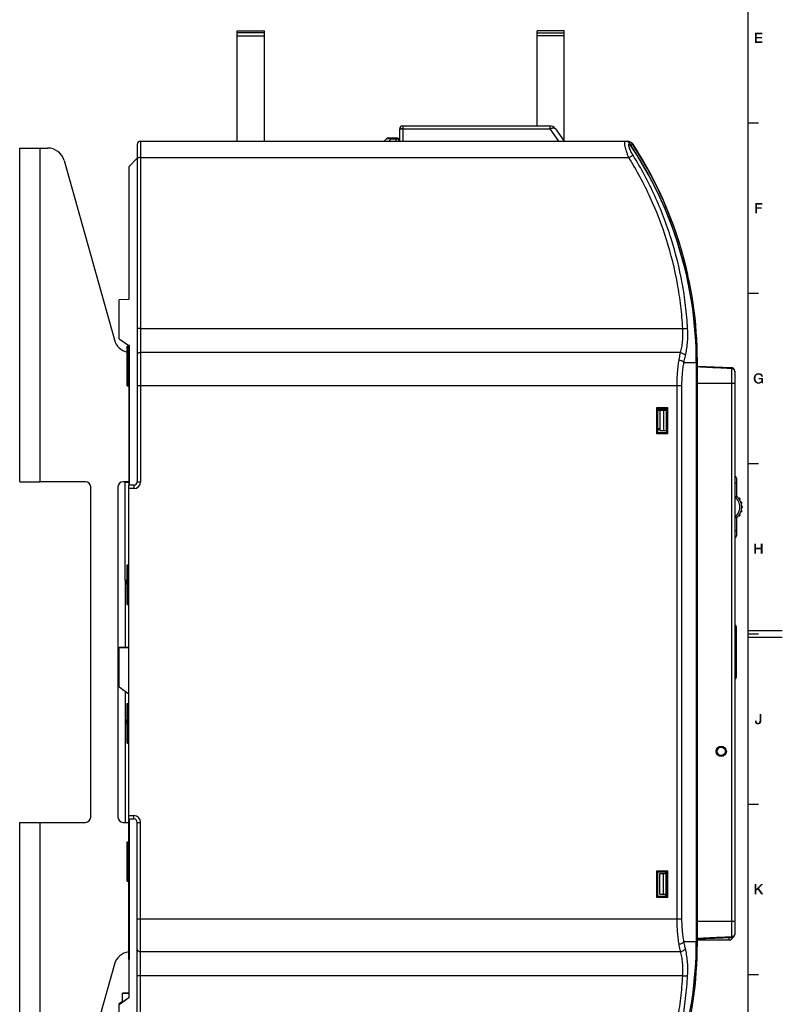
# Model space of a CAD drawing. Units: millimetres. Extents: x 0 to 1189, y 0 to 841.
# Drawn here: x 965 to 1189, y 312 to 601 of the extents above; entities that cross this region are included whole.
import ezdxf

# ---------------------------------------------------------------- set-up
doc = ezdxf.new("R2010")
doc.units = ezdxf.units.MM
doc.header["$LTSCALE"] = 65.395
doc.layers.get('0').update_dxf_attribs({"linetype": 'CONTINUOUS'})
for name, color, linetype in [('03_AXES', 7, 'CONTINUOUS'), ('08_DRAFTS', 7, 'CONTINUOUS'), ('09_ROUNDS', 7, 'CONTINUOUS'), ('10_CHAMFER', 7, 'CONTINUOUS')]:
    doc.layers.add(name, color=color, linetype=linetype)

msp = doc.modelspace()

# ---------------------------------------------------------------- linework, layer by layer
at = {"color": 7, "linetype": 'Continuous'}
for p, q in [((1179, 10), (1179, 831)), ((1028.97, 565.14), (1028.97, 597.54)), ((1028.97, 597.54), (1036.97, 597.54)), ((1036.97, 597), (1028.97, 597)), ((1028.97, 596.1), (1036.97, 596.1)), ((1036.97, 565.14), (1036.97, 597.54)), ((1116.97, 569.64), (1116.97, 597.54)), ((1124.97, 597.54), (1116.97, 597.54)), ((1116.97, 597), (1124.97, 597)), ((1124.97, 596.1), (1116.97, 596.1)), ((1124.97, 565.14), (1124.97, 597.54)), ((1179, 570.5), (1182, 570.5)), ((1179, 520.5), (1182, 520.5)), ((997.07, 505.14), (997.07, 464.14)), ((997.27, 505.14), (997.07, 505.14)), ((997.27, 464.14), (997.27, 505.14)), ((1175.1, 492.41), (1175.07, 492.41)), ((1175.1, 491.78), (1175.07, 491.78)), ((1175.1, 492.41), (1175.1, 481.81)), ((1175.07, 490.02), (1175.1, 490.02)), ((1155.07, 486.49), (1152.47, 486.49)), ((1152.47, 486.19), (1154.87, 486.19)), ((1153.07, 486.19), (1153.07, 480.19)), ((1154.12, 486.19), (1154.12, 480.19)), ((1154.87, 486.19), (1154.87, 480.19)), ((1175.07, 488.52), (1175.1, 488.52)), ((1175.07, 484.94), (1175.1, 484.94)), ((1175.07, 484.06), (1175.1, 484.06)), ((997.07, 480.14), (997.27, 480.14)), ((1153.07, 480.19), (1154.87, 480.19)), ((1175.07, 481.81), (1175.1, 481.81)), ((997.07, 474.14), (997.27, 474.14)), ((997.07, 471.14), (997.27, 471.14)), ((1179, 470.5), (1182, 470.5)), ((1175.07, 446.15), (1175.1, 446.15)), ((1175.07, 446.07), (1175.1, 446.07)), ((1175.1, 446.15), (1175.1, 442.69)), ((1175.07, 442.77), (1175.1, 442.77)), ((1175.07, 442.69), (1175.1, 442.69)), ((1175.07, 434.59), (1175.1, 434.59)), ((1175.1, 434.59), (1175.1, 427.09)), ((1175.07, 432.66), (1175.1, 432.66)), ((1175.07, 431.36), (1175.1, 431.36)), ((1175.07, 430.52), (1175.1, 430.52)), ((1175.07, 427.93), (1175.1, 427.93)), ((1175.07, 427.09), (1175.1, 427.09)), ((1179, 421.5), (1189, 421.5)), ((1179, 420.5), (1182, 420.5)), ((1179, 419.5), (1189, 419.5)), ((994.27, 416.63), (997.07, 416.63)), ((997.07, 416.42), (994.27, 416.42)), ((1179, 370.5), (1182, 370.5)), ((997.07, 365.92), (997.27, 365.92)), ((997.07, 324.92), (997.07, 365.92)), ((997.27, 324.92), (997.27, 365.92)), ((997.07, 349.99), (997.27, 349.99)), ((1153.07, 350.09), (1154.87, 350.09)), ((1153.07, 344.09), (1153.07, 350.09)), ((1154.12, 344.09), (1154.12, 350.09)), ((1154.87, 344.09), (1154.87, 350.09)), ((1153.07, 344.09), (1154.87, 344.09)), ((997.07, 324.96), (997.27, 324.96)), ((997.07, 324.92), (997.27, 324.92)), ((1179, 320.5), (1182, 320.5)), ((996.27, 315.02), (995.27, 315.02)), ((995.27, 315.02), (997.07, 315.02)), ((995.27, 312.39), (995.27, 315.02)), ((996.77, 315.02), (996.27, 315.02)), ((997.07, 315.02), (996.77, 315.02)), ((996.77, 315.02), (996.77, 315.02))]:
    msp.add_line(p, q, dxfattribs=at)
at = {"color": 3, "linetype": 'Continuous'}
for p, q in [((965.07, 465.14), (965.07, 563.14)), ((965.07, 563.14), (971.07, 563.14)), ((971.07, 465.14), (971.07, 563.14)), ((965.07, 465.14), (971.07, 465.14)), ((965.07, 267.14), (965.07, 365.14)), ((965.07, 365.14), (971.07, 365.14)), ((971.07, 267.14), (971.07, 365.14))]:
    msp.add_line(p, q, dxfattribs=at)
at = {"color": 7, "linetype": 'Continuous'}
msp.add_circle((1171.07, 385.99), 1.5, dxfattribs=at)
at = {"color": 2, "linetype": 'Continuous'}
for points in [[(1180.99, 597), (1183.14, 597), (1181.51, 596.55)], [(1181.51, 596.55), (1180.99, 594), (1180.99, 597)], [(1181.51, 596.55), (1181.51, 595.75), (1180.99, 594)], [(1181.51, 595.75), (1181.51, 595.32), (1180.99, 594)], [(1181.51, 596.55), (1183.14, 597), (1183.14, 596.55)], [(1181.51, 595.32), (1183.01, 595.75), (1183.01, 595.32)], [(1181.51, 595.75), (1183.01, 595.75), (1181.51, 595.32)], [(1181.51, 595.32), (1181.51, 594.45), (1180.99, 594)], [(1181.51, 594.45), (1183.16, 594.45), (1180.99, 594)], [(1180.99, 594), (1183.16, 594.45), (1183.16, 594)], [(1181.07, 547), (1183.13, 547), (1181.59, 546.55)], [(1181.59, 546.55), (1181.07, 544), (1181.07, 547)], [(1181.59, 546.55), (1181.59, 545.75), (1181.07, 544)], [(1181.59, 546.55), (1183.13, 547), (1183.13, 546.55)], [(1181.59, 545.75), (1181.59, 545.32), (1181.07, 544)], [(1181.07, 544), (1181.59, 545.32), (1181.59, 544)], [(1181.59, 545.32), (1182.95, 545.75), (1182.95, 545.32)], [(1181.59, 545.75), (1182.95, 545.75), (1181.59, 545.32)], [(1181.12, 495.7), (1180.61, 495.63), (1180.63, 495.79)], [(1180.61, 495.48), (1180.61, 495.63), (1181.12, 495.7)], [(1180.61, 495.48), (1181.12, 495.7), (1181.12, 495.48)], [(1181.12, 495.48), (1180.61, 495.32), (1180.61, 495.48)], [(1180.61, 495.32), (1181.12, 495.48), (1181.12, 495.25)], [(1181.12, 495.25), (1180.63, 495.16), (1180.61, 495.32)], [(1181.17, 495.9), (1180.63, 495.79), (1180.65, 495.95)], [(1180.63, 495.79), (1181.17, 495.9), (1181.12, 495.7)], [(1180.63, 495.16), (1181.12, 495.25), (1181.17, 495.05)], [(1181.17, 495.05), (1180.65, 495.01), (1180.63, 495.16)], [(1181.23, 496.08), (1180.65, 495.95), (1180.7, 496.08)], [(1180.65, 495.95), (1181.23, 496.08), (1181.17, 495.9)], [(1180.7, 494.87), (1180.65, 495.01), (1181.17, 495.05)], [(1180.7, 496.08), (1180.74, 496.22), (1181.32, 496.26)], [(1180.7, 496.08), (1181.32, 496.26), (1181.23, 496.08)], [(1180.7, 494.87), (1181.17, 495.05), (1181.23, 494.87)], [(1181.23, 494.87), (1180.74, 494.74), (1180.7, 494.87)], [(1181.39, 496.33), (1180.74, 496.22), (1180.81, 496.35)], [(1181.39, 496.33), (1181.32, 496.26), (1180.74, 496.22)], [(1180.74, 494.74), (1181.23, 494.87), (1181.32, 494.69)], [(1181.32, 494.69), (1180.81, 494.63), (1180.74, 494.74)], [(1181.55, 496.46), (1181.46, 496.42), (1180.81, 496.35)], [(1181.55, 496.46), (1180.81, 496.35), (1180.9, 496.46)], [(1180.81, 496.35), (1181.46, 496.42), (1181.39, 496.33)], [(1180.81, 494.63), (1181.32, 494.69), (1181.39, 494.63)], [(1181.39, 494.63), (1180.9, 494.49), (1180.81, 494.63)], [(1181.73, 496.55), (1180.9, 496.46), (1180.99, 496.57)], [(1181.73, 496.55), (1181.61, 496.53), (1180.9, 496.46)], [(1180.9, 496.46), (1181.61, 496.53), (1181.55, 496.46)], [(1181.39, 494.63), (1181.46, 494.54), (1180.9, 494.49)], [(1180.9, 494.49), (1181.46, 494.54), (1181.55, 494.49)], [(1181.55, 494.49), (1180.99, 494.38), (1180.9, 494.49)], [(1182.02, 496.62), (1180.99, 496.57), (1181.08, 496.69)], [(1182.02, 496.62), (1181.82, 496.6), (1180.99, 496.57)], [(1180.99, 496.57), (1181.82, 496.6), (1181.73, 496.55)], [(1181.55, 494.49), (1181.64, 494.45), (1180.99, 494.38)], [(1181.64, 494.45), (1181.73, 494.4), (1180.99, 494.38)], [(1180.99, 494.38), (1181.73, 494.4), (1181.82, 494.38)], [(1181.82, 494.38), (1181.08, 494.27), (1180.99, 494.38)], [(1182.89, 496.78), (1182.98, 496.71), (1181.08, 496.69)], [(1182.89, 496.78), (1181.08, 496.69), (1181.19, 496.78)], [(1181.08, 496.69), (1182.98, 496.71), (1183.05, 496.64)], [(1181.08, 496.69), (1183.05, 496.64), (1182.02, 496.62)], [(1181.82, 494.38), (1181.93, 494.36), (1181.08, 494.27)], [(1181.19, 496.78), (1181.32, 496.87), (1182.71, 496.89)], [(1181.19, 496.78), (1182.71, 496.89), (1182.89, 496.78)], [(1182.71, 496.89), (1181.32, 496.87), (1181.43, 496.91)], [(1182.51, 496.98), (1181.43, 496.91), (1181.57, 496.98)], [(1181.43, 496.91), (1182.51, 496.98), (1182.71, 496.89)], [(1181.57, 496.98), (1181.73, 497), (1182.29, 497.02)], [(1181.57, 496.98), (1182.29, 497.02), (1182.51, 496.98)], [(1182.29, 497.02), (1181.73, 497), (1181.88, 497.02)], [(1181.82, 496.6), (1182.02, 496.62), (1181.9, 496.6)], [(1181.88, 497.02), (1182.04, 497.04), (1182.29, 497.02)], [(1182.17, 496.6), (1182.02, 496.62), (1183.05, 496.64)], [(1183.36, 495.59), (1182.08, 495.19), (1182.08, 495.59)], [(1182.89, 495.19), (1182.08, 495.19), (1183.36, 495.59)], [(1182.31, 496.57), (1182.17, 496.6), (1183.05, 496.64)], [(1182.93, 494.34), (1182.22, 494.36), (1182.4, 494.4)], [(1182.31, 496.57), (1183.05, 496.64), (1183.11, 496.55)], [(1183.11, 496.55), (1182.42, 496.53), (1182.31, 496.57)], [(1182.93, 494.34), (1182.4, 494.4), (1182.53, 494.47)], [(1182.53, 496.46), (1182.42, 496.53), (1183.11, 496.55)], [(1182.53, 496.46), (1183.11, 496.55), (1183.18, 496.46)], [(1183.18, 496.46), (1182.64, 496.37), (1182.53, 496.46)], [(1182.93, 494.34), (1182.53, 494.47), (1182.64, 494.56)], [(1182.64, 496.37), (1183.18, 496.46), (1183.23, 496.37)], [(1183.23, 496.37), (1182.71, 496.28), (1182.64, 496.37)], [(1182.93, 494.34), (1182.64, 494.56), (1182.76, 494.69)], [(1182.71, 496.28), (1183.23, 496.37), (1183.27, 496.26)], [(1183.27, 496.26), (1182.78, 496.17), (1182.71, 496.28)], [(1182.76, 494.69), (1182.82, 494.83), (1183.36, 495.59)], [(1182.93, 494.34), (1182.76, 494.69), (1183.36, 495.59)], [(1182.78, 496.17), (1183.27, 496.26), (1183.29, 496.15)], [(1183.29, 496.15), (1182.8, 496.04), (1182.78, 496.17)], [(1182.8, 496.04), (1183.29, 496.15), (1183.32, 496.04)], [(1182.82, 494.83), (1182.87, 494.99), (1183.36, 495.59)], [(1182.87, 494.99), (1182.89, 495.19), (1183.36, 495.59)], [(1183.02, 494), (1182.93, 494.34), (1183.36, 495.59)], [(1183.02, 494), (1183.36, 495.59), (1183.36, 494)], [(1182.22, 494.36), (1182.93, 494.34), (1181.08, 494.27)], [(1182.04, 494.36), (1182.22, 494.36), (1181.08, 494.27)], [(1181.93, 494.36), (1182.04, 494.36), (1181.08, 494.27)], [(1181.08, 494.27), (1182.93, 494.34), (1182.82, 494.22)], [(1182.82, 494.22), (1181.19, 494.18), (1181.08, 494.27)], [(1181.19, 494.18), (1182.82, 494.22), (1182.73, 494.13)], [(1182.73, 494.13), (1181.32, 494.11), (1181.19, 494.18)], [(1181.32, 494.11), (1182.73, 494.13), (1182.62, 494.07)], [(1182.62, 494.07), (1181.43, 494.04), (1181.32, 494.11)], [(1181.43, 494.04), (1182.62, 494.07), (1182.51, 494.02)], [(1182.51, 494.02), (1181.57, 494), (1181.43, 494.04)], [(1181.57, 494), (1182.51, 494.02), (1182.42, 494)], [(1182.42, 494), (1181.73, 493.98), (1181.57, 494)], [(1181.73, 493.98), (1182.42, 494), (1182.29, 493.98)], [(1182.29, 493.98), (1181.88, 493.96), (1181.73, 493.98)], [(1181.88, 493.96), (1182.29, 493.98), (1182.17, 493.96)], [(1182.17, 493.96), (1182.04, 493.93), (1181.88, 493.96)], [(1181.31, 447), (1181.31, 445.79), (1180.8, 444)], [(1181.31, 447), (1180.8, 444), (1180.8, 447)], [(1181.31, 445.79), (1181.31, 445.34), (1180.8, 444)], [(1180.8, 444), (1181.31, 445.34), (1181.31, 444)], [(1181.31, 445.79), (1182.68, 445.79), (1181.31, 445.34)], [(1182.68, 445.34), (1181.31, 445.34), (1182.68, 445.79)], [(1183.19, 447), (1182.68, 445.79), (1182.68, 447)], [(1182.68, 445.34), (1182.68, 445.79), (1183.19, 447)], [(1182.68, 444), (1182.68, 445.34), (1183.19, 447)], [(1182.68, 444), (1183.19, 447), (1183.19, 444)], [(1182.82, 397), (1182.82, 394.96), (1182.31, 394.92)], [(1182.82, 397), (1182.31, 394.92), (1182.31, 397)], [(1181.46, 395.03), (1180.94, 394.87), (1180.94, 395.03)], [(1180.94, 394.87), (1181.46, 395.03), (1181.46, 394.87)], [(1181.46, 394.87), (1181.46, 394.76), (1180.94, 394.67)], [(1181.46, 394.87), (1180.94, 394.67), (1180.94, 394.87)], [(1180.94, 394.67), (1181.46, 394.76), (1181.48, 394.65)], [(1181.48, 394.65), (1180.99, 394.49), (1180.94, 394.67)], [(1181.48, 394.65), (1181.5, 394.56), (1180.99, 394.49)], [(1180.99, 394.49), (1181.5, 394.56), (1181.55, 394.49)], [(1181.55, 394.49), (1181.05, 394.34), (1180.99, 394.49)], [(1181.55, 394.49), (1181.59, 394.43), (1181.05, 394.34)], [(1181.59, 394.43), (1181.66, 394.38), (1181.05, 394.34)], [(1181.66, 394.38), (1181.77, 394.36), (1181.05, 394.34)], [(1181.86, 394.36), (1181.97, 394.36), (1181.05, 394.34)], [(1181.77, 394.36), (1181.86, 394.36), (1181.05, 394.34)], [(1182.64, 394.25), (1181.05, 394.34), (1181.97, 394.36)], [(1182.64, 394.25), (1181.14, 394.2), (1181.05, 394.34)], [(1181.14, 394.2), (1182.64, 394.25), (1182.58, 394.18)], [(1182.58, 394.18), (1181.21, 394.13), (1181.14, 394.2)], [(1181.21, 394.13), (1182.58, 394.18), (1182.51, 394.11)], [(1182.51, 394.11), (1181.28, 394.07), (1181.21, 394.13)], [(1181.28, 394.07), (1182.51, 394.11), (1182.42, 394.04)], [(1182.42, 394.04), (1181.35, 394.02), (1181.28, 394.07)], [(1181.43, 394), (1181.35, 394.02), (1182.42, 394.04)], [(1182.22, 394), (1181.43, 394), (1182.42, 394.04)], [(1182.22, 394), (1181.52, 393.98), (1181.43, 394)], [(1181.61, 393.96), (1181.52, 393.98), (1182.22, 394)], [(1181.73, 393.96), (1181.61, 393.96), (1182.22, 394)], [(1181.97, 393.96), (1181.73, 393.96), (1182.22, 394)], [(1181.97, 393.96), (1181.82, 393.93), (1181.73, 393.96)], [(1182.71, 394.38), (1181.97, 394.36), (1182.08, 394.38)], [(1181.97, 394.36), (1182.71, 394.38), (1182.64, 394.25)], [(1181.97, 393.96), (1182.22, 394), (1182.08, 393.96)], [(1182.08, 394.38), (1182.15, 394.43), (1182.78, 394.54)], [(1182.08, 394.38), (1182.78, 394.54), (1182.71, 394.38)], [(1182.15, 394.43), (1182.22, 394.49), (1182.78, 394.54)], [(1182.78, 394.54), (1182.22, 394.49), (1182.24, 394.58)], [(1182.22, 394), (1182.42, 394.04), (1182.33, 394)], [(1182.24, 394.58), (1182.29, 394.67), (1182.8, 394.74)], [(1182.24, 394.58), (1182.8, 394.74), (1182.78, 394.54)], [(1182.29, 394.78), (1182.31, 394.92), (1182.82, 394.96)], [(1182.29, 394.78), (1182.82, 394.96), (1182.8, 394.74)], [(1182.8, 394.74), (1182.29, 394.67), (1182.29, 394.78)], [(1181.38, 347), (1181.38, 345.63), (1180.86, 344)], [(1181.38, 347), (1180.86, 344), (1180.86, 347)], [(1183.35, 347), (1182.16, 345.79), (1181.38, 345.63)], [(1183.35, 347), (1181.38, 345.63), (1182.7, 347)], [(1181.38, 345.63), (1181.38, 345.01), (1180.86, 344)], [(1180.86, 344), (1181.38, 345.01), (1181.38, 344)], [(1181.8, 345.41), (1181.38, 345.63), (1182.16, 345.79)], [(1181.38, 345.63), (1181.8, 345.41), (1181.38, 345.01)], [(1182.79, 344), (1181.8, 345.41), (1182.16, 345.79)], [(1182.79, 344), (1182.16, 345.79), (1183.44, 344)]]:
    msp.add_solid(points, dxfattribs=at)
at = {"layer": '03_AXES', "color": 7, "linetype": 'Continuous'}
for p, q in [((996.67, 493.34), (996.67, 504.94)), ((996.67, 504.94), (996.87, 504.94)), ((996.87, 493.34), (996.87, 504.94)), ((996.87, 504.94), (997.07, 504.74)), ((996.67, 493.34), (996.87, 493.34)), ((996.87, 493.34), (997.07, 493.54)), ((996.67, 429.14), (996.67, 440.74)), ((996.67, 440.74), (996.87, 440.74)), ((996.87, 429.14), (996.87, 440.74)), ((996.87, 440.74), (997.07, 440.54)), ((996.67, 429.14), (996.87, 429.14)), ((996.87, 429.14), (997.07, 429.34)), ((996.67, 388.44), (996.67, 400.04)), ((996.67, 400.04), (996.87, 400.04)), ((996.87, 400.04), (997.07, 399.84)), ((996.87, 388.44), (996.87, 400.04)), ((996.67, 388.44), (996.87, 388.44)), ((996.87, 388.44), (997.07, 388.64)), ((996.67, 359.44), (996.87, 359.44)), ((996.67, 347.84), (996.67, 359.44)), ((996.87, 359.44), (997.07, 359.24)), ((996.87, 347.84), (996.87, 359.44)), ((996.67, 347.84), (996.87, 347.84)), ((996.87, 347.84), (997.07, 348.04))]:
    msp.add_line(p, q, dxfattribs=at)
at = {"layer": '08_DRAFTS', "color": 7, "linetype": 'Continuous'}
for p, q in [((997.07, 518.62), (994.27, 518.59)), ((1153.37, 486.49), (1153.37, 486.69)), ((1154.73, 350.59), (1154.73, 350.09)), ((1154.73, 344.09), (1154.73, 343.39))]:
    msp.add_line(p, q, dxfattribs=at)
at = {"layer": '09_ROUNDS', "color": 7, "linetype": 'Continuous'}
for p, q in [((1077.57, 569.64), (1077.57, 565.14)), ((1077.57, 569.64), (1120.73, 569.64)), ((1120.73, 569.64), (1120.73, 568.79)), ((1076.57, 568.64), (1076.57, 565.14)), ((1077.57, 568.79), (1120.73, 568.79)), ((1120.73, 568.79), (1123.28, 565.14)), ((1122.37, 568.79), (1124.92, 565.14)), ((999.57, 564.14), (999.57, 465.14)), ((1000.57, 565.14), (1000.57, 465.14)), ((1000.57, 565.14), (1143.49, 565.14)), ((1072.07, 565.14), (1072.78, 565.85)), ((1073.48, 566.14), (1075.57, 566.14)), ((1073.48, 565.14), (1074.19, 565.85)), ((1074.19, 565.85), (1074.19, 566.14)), ((1074.19, 565.85), (1075.57, 565.85)), ((1075.57, 565.14), (1075.57, 566.14)), ((1143.34, 565.13), (1143.34, 565.14)), ((1143.49, 565.14), (1143.49, 565.13)), ((1144.54, 563.93), (1145.01, 564.24)), ((1146.46, 562.2), (1146.36, 562.13)), ((1146.46, 562.2), (1146.46, 562.21)), ((1000.57, 560.31), (1143.96, 560.31)), ((1000.57, 510.14), (1159.78, 510.14)), ((1159.12, 503.07), (1000.57, 503.07)), ((1163.78, 500.64), (1164.07, 500.64)), ((1164.07, 329.64), (1164.07, 500.64)), ((1160.11, 500.14), (1163.79, 500.14)), ((1163.75, 500.14), (1163.75, 330.14)), ((1163.79, 500.14), (1163.79, 330.14)), ((1174.1, 498.64), (1164.07, 498.99)), ((1174.07, 498.4), (1174.07, 331.58)), ((1175.07, 497.64), (1175.07, 332.34)), ((999.57, 493.42), (1159.53, 493.42)), ((1158.11, 336.86), (1158.11, 493.42)), ((1159.53, 336.86), (1159.53, 493.42)), ((1175.07, 493.99), (1164.07, 493.99)), ((1152.17, 486.99), (1155.37, 486.99)), ((1152.47, 486.69), (1152.17, 486.99)), ((1152.17, 479.19), (1152.17, 486.99)), ((1152.47, 486.69), (1155.07, 486.69)), ((1152.47, 479.49), (1152.47, 486.69)), ((1155.07, 486.69), (1155.37, 486.99)), ((1155.07, 479.49), (1155.07, 486.69)), ((1155.37, 479.19), (1155.37, 486.99)), ((1152.47, 480.75), (1153.07, 480.75)), ((1152.47, 480.46), (1153.07, 480.46)), ((1152.47, 479.49), (1152.17, 479.19)), ((1155.37, 479.19), (1152.17, 479.19)), ((1155.07, 479.49), (1152.47, 479.49)), ((1155.07, 479.49), (1155.37, 479.19)), ((1175.57, 466.24), (1175.57, 460.86)), ((996.07, 436.17), (996.07, 465.14)), ((997.07, 464.94), (996.07, 464.94)), ((997.07, 366.14), (997.07, 464.14)), ((998.57, 464.14), (997.07, 464.14)), ((998.57, 463.14), (997.07, 463.14)), ((998.57, 464.14), (998.57, 463.14)), ((999.57, 465.14), (1000.57, 465.14)), ((1175.57, 464.74), (1175.07, 464.74)), ((1176.11, 460.34), (1176.38, 460.34)), ((1176.5, 459.98), (1176.38, 459.98)), ((1176.82, 459.13), (1177.01, 459.13)), ((1177.06, 458.77), (1176.93, 458.77)), ((1177.07, 457.92), (1177.22, 457.92)), ((1177.22, 457.56), (1177.07, 457.56)), ((1175.57, 454.62), (1175.57, 449.24)), ((1176.38, 455.14), (1176.11, 455.14)), ((1176.38, 455.5), (1176.5, 455.5)), ((1177.01, 456.35), (1176.82, 456.35)), ((1176.93, 456.71), (1177.06, 456.71)), ((1175.57, 450.74), (1175.07, 450.74)), ((996.67, 436.17), (996.07, 436.17)), ((996.07, 394.11), (996.07, 365.14)), ((996.67, 394.11), (996.07, 394.11)), ((997.07, 367.14), (998.57, 367.14)), ((997.07, 366.14), (998.57, 366.14)), ((998.57, 366.14), (998.57, 367.14)), ((999.57, 365.14), (1000.57, 365.14)), ((999.57, 266.14), (999.57, 365.14)), ((1000.57, 265.12), (1000.57, 365.14)), ((1152.17, 350.89), (1155.37, 350.89)), ((1152.47, 350.59), (1152.17, 350.89)), ((1152.17, 343.09), (1152.17, 350.89)), ((1152.47, 350.59), (1155.07, 350.59)), ((1152.47, 343.39), (1152.47, 350.59)), ((1155.07, 350.59), (1155.37, 350.89)), ((1155.07, 343.39), (1155.07, 350.59)), ((1155.37, 343.09), (1155.37, 350.89)), ((1152.47, 343.39), (1152.17, 343.09)), ((1155.37, 343.09), (1152.17, 343.09)), ((1155.07, 343.39), (1152.47, 343.39)), ((1155.07, 343.39), (1155.37, 343.09)), ((999.57, 336.86), (1159.53, 336.86)), ((1175.07, 335.99), (1164.07, 335.99)), ((1160.11, 330.14), (1163.79, 330.14)), ((1163.78, 329.64), (1164.07, 329.64)), ((1164.07, 330.99), (1174.1, 331.34)), ((1164.07, 330.64), (1173.49, 330.64)), ((1000.57, 327.21), (1159.12, 327.21)), ((1000.57, 320.14), (1159.78, 320.14))]:
    msp.add_line(p, q, dxfattribs=at)
at = {"layer": '09_ROUNDS', "color": 3, "linetype": 'Continuous'}
for p, q in [((971.07, 563.14), (973.28, 563.14)), ((978.09, 559.49), (992.9, 506.79)), ((984.42, 465.14), (971.07, 465.14)), ((985.92, 366.64), (985.92, 463.64)), ((993.92, 463.64), (993.92, 366.64)), ((997.07, 465.14), (995.42, 465.14)), ((1175.42, 422.64), (1175.42, 407.64)), ((971.07, 365.14), (984.42, 365.14)), ((995.42, 365.14), (997.07, 365.14)), ((992.9, 323.49), (978.09, 270.79))]:
    msp.add_line(p, q, dxfattribs=at)
at = {"layer": '09_ROUNDS', "color": 7, "linetype": 'Continuous'}
for centre, radius, start, end in [((1077.57, 568.64), 1, 90, 180), ((1120.73, 567.64), 2, 35, 90), ((1000.57, 564.14), 1, 90, 180), ((1073.48, 565.14), 1, 90, 135), ((1075.57, 565.14), 1, 0, 90), ((1143.34, 563.14), 2, 33.3708, 90), ((1143.49, 563.14), 2, 33.1597, 90), ((1048.44, 500.14), 115.34, 0, 34.0312), ((1048.44, 500.14), 115.31, 0, 33.8787), ((1048.44, 500.64), 115.62, 0, 33.3708), ((1048.37, 500.99), 115.62, 12.4931, 33.1597), ((1144.77, 561.14), 2, 31.9631, 52.2312), ((1174.07, 497.64), 1, 0, 87.9999), ((1175.07, 466.24), 0.5, 0, 90), ((998.07, 464.94), 2, 174.2578, 180), ((998.57, 465.14), 2, 270, 360), ((998.57, 465.14), 1, 270, 360), ((1183.02, 445.35), 17.2, 115.6539, 117.5161), ((1173.07, 457.74), 3.5, 304.8499, 55.1501), ((1173.07, 457.74), 4, 308.6822, 51.3178), ((1176.38, 460.24), 0.1, 37.0427, 90), ((1173.07, 457.74), 4.25, 34.3228, 37.0427), ((1176.5, 460.08), 0.1, 270, 34.3228), ((1177.01, 459.03), 0.1, 18.1101, 90), ((1177.06, 458.87), 0.1, 270, 15.8005), ((1173.07, 457.74), 4.25, 15.8005, 18.1101), ((1177.22, 457.82), 0.1, 1.1046, 90), ((1177.22, 457.66), 0.1, 270, 358.8954), ((1173.07, 457.74), 4.25, 358.8954, 1.1046), ((1182.74, 469.58), 16.59, 242.4495, 244.3805), ((1176.38, 455.24), 0.1, 270, 322.9573), ((1173.07, 457.74), 4.25, 322.9573, 325.6772), ((1176.5, 455.4), 0.1, 325.6772, 90), ((1177.01, 456.45), 0.1, 270, 341.8899), ((1177.06, 456.61), 0.1, 344.1995, 90), ((1173.07, 457.74), 4.25, 341.8899, 344.1995), ((1175.07, 449.24), 0.5, 270, 360), ((998.07, 436.17), 2, 180, 225.5476), ((998.07, 394.11), 2, 134.4524, 180), ((998.57, 365.14), 2, 0, 90), ((998.57, 365.14), 1, 0, 90), ((1048.44, 330.14), 115.34, 325.9688, 360), ((1048.44, 330.14), 115.31, 326.1213, 360), ((1048.44, 329.64), 115.62, 326.6293, 360), ((1173.42, 331.64), 1, 270.0007, 345.5233), ((1173.49, 331.64), 1, 270.0008, 347.2717), ((1174.07, 332.34), 1, 272, 360)]:
    msp.add_arc(centre, radius, start, end, dxfattribs=at)
at = {"layer": '09_ROUNDS', "color": 3, "linetype": 'Continuous'}
for centre, radius, start, end in [((973.28, 558.14), 5, 15.6865, 90), ((997.71, 508.14), 5, 195.6865, 257.9995), ((984.42, 463.64), 1.5, 0, 90), ((995.42, 463.64), 1.5, 90, 180), ((1174.92, 422.64), 0.5, 0, 72.9637), ((1174.92, 407.64), 0.5, 287.0363, 360), ((984.42, 366.64), 1.5, 270, 360), ((995.42, 366.64), 1.5, 180, 270), ((997.71, 322.14), 5, 97.3478, 164.3135)]:
    msp.add_arc(centre, radius, start, end, dxfattribs=at)
at = {"layer": '09_ROUNDS', "color": 7, "linetype": 'Continuous'}
for points, knots in [([(1077.57, 568.79), (1077.44, 568.79), (1077.25, 568.77), (1077.02, 568.7), (1076.86, 568.63), (1076.74, 568.54), (1076.64, 568.44), (1076.58, 568.33), (1076.57, 568.25), (1076.57, 568.21)], [0, 0, 0, 0, 0.306658, 0.450629, 0.583976, 0.704776, 0.812695, 0.909605, 1, 1, 1, 1]), ([(1120.73, 568.79), (1120.9, 568.87), (1121.15, 568.96), (1121.5, 569.03), (1121.73, 569.05), (1121.93, 569.04), (1122.11, 568.99), (1122.26, 568.91), (1122.34, 568.83), (1122.37, 568.79)], [0, 0, 0, 0, 0.320092, 0.464207, 0.595326, 0.712854, 0.817504, 0.911732, 1, 1, 1, 1]), ([(1072.78, 565.85), (1072.8, 565.87), (1072.85, 565.9), (1072.96, 565.93), (1073.1, 565.95), (1073.27, 565.96), (1073.48, 565.95), (1073.79, 565.92), (1074.03, 565.88), (1074.19, 565.85)], [0, 0, 0, 0, 0.057617, 0.134222, 0.232685, 0.353138, 0.493706, 0.651099, 1, 1, 1, 1]), ([(1075.57, 565.85), (1075.7, 565.85), (1075.95, 565.81), (1076.23, 565.69), (1076.4, 565.54), (1076.5, 565.42), (1076.56, 565.28), (1076.57, 565.19), (1076.57, 565.14)], [0, 0, 0, 0, 0.287049, 0.553568, 0.675502, 0.789331, 0.896544, 1, 1, 1, 1]), ([(1143.96, 560.31), (1143.83, 560.61), (1143.59, 561.2), (1143.27, 562.08), (1143.05, 562.78), (1142.91, 563.31), (1142.83, 563.67), (1142.78, 564), (1142.75, 564.29), (1142.75, 564.54), (1142.77, 564.76), (1142.82, 564.92), (1142.88, 565.03), (1142.95, 565.09), (1143.02, 565.13), (1143.08, 565.14), (1143.12, 565.14)], [0, 0, 0, 0, 0.18809, 0.369381, 0.537296, 0.614024, 0.684738, 0.748622, 0.805, 0.853425, 0.89381, 0.926623, 0.953237, 0.965076, 0.976506, 1, 1, 1, 1]), ([(1143.12, 565.14), (1143.22, 565.14), (1143.42, 565.12), (1143.61, 565.05), (1143.7, 565.01)], [0, 0, 0, 0, 0.498332, 1, 1, 1, 1]), ([(1143.16, 565.14), (1143.26, 565.14), (1143.44, 565.12), (1143.62, 565.05), (1143.7, 565.01)], [0, 0, 0, 0, 0.523374, 1, 1, 1, 1]), ([(1143.7, 565.01), (1143.77, 564.97), (1143.89, 564.87), (1143.99, 564.75), (1144.03, 564.69)], [0, 0, 0, 0, 0.501573, 1, 1, 1, 1]), ([(1145.17, 561.02), (1145.05, 561.21), (1144.83, 561.58), (1144.53, 562.14), (1144.28, 562.69), (1144.11, 563.13), (1144.01, 563.45), (1143.96, 563.67), (1143.94, 563.86), (1143.93, 564.03), (1143.96, 564.17), (1144, 564.29), (1144.08, 564.37), (1144.14, 564.41), (1144.17, 564.42)], [0, 0, 0, 0, 0.175535, 0.346602, 0.508378, 0.654762, 0.720048, 0.778939, 0.830799, 0.875351, 0.91289, 0.944564, 0.972591, 1, 1, 1, 1]), ([(1144.03, 564.69), (1144.05, 564.67), (1144.1, 564.58), (1144.15, 564.49), (1144.17, 564.42)], [0, 0, 0, 0, 0.245607, 1, 1, 1, 1]), ([(1145.16, 564.23), (1145.15, 564.26), (1145.11, 564.3), (1145.02, 564.38), (1144.93, 564.41), (1144.87, 564.43)], [0, 0, 0, 0, 0.230438, 0.469534, 1, 1, 1, 1]), ([(1143.96, 560.31), (1144.09, 560.39), (1144.34, 560.54), (1144.68, 560.74), (1144.93, 560.88), (1145.08, 560.97), (1145.14, 561), (1145.17, 561.02)], [0, 0, 0, 0, 0.325474, 0.618207, 0.850382, 0.936594, 1, 1, 1, 1]), ([(1161.2, 510.12), (1161.08, 512.35), (1160.68, 516.82), (1159.35, 525.7), (1156.64, 536.63), (1152.59, 547.14), (1148.6, 555.2), (1146.35, 559.1), (1145.17, 561.02)], [0, 0, 0, 0, 0.124747, 0.249596, 0.499441, 0.749567, 0.874765, 1, 1, 1, 1]), ([(1000.57, 560.31), (1000.5, 560.31), (1000.38, 560.31), (1000.19, 560.31), (1000.02, 560.3), (999.89, 560.3), (999.8, 560.3), (999.74, 560.29), (999.69, 560.29), (999.65, 560.29), (999.62, 560.28), (999.59, 560.28), (999.58, 560.28), (999.57, 560.28), (999.57, 560.28), (999.57, 560.27)], [0, 0, 0, 0, 0.194642, 0.381812, 0.554329, 0.705574, 0.771371, 0.829755, 0.88017, 0.922137, 0.955267, 0.979271, 0.994002, 0.997961, 1, 1, 1, 1]), ([(1159.78, 510.14), (1159.66, 512.35), (1159.27, 516.75), (1157.95, 525.5), (1155.28, 536.27), (1151.29, 546.63), (1147.34, 554.57), (1145.13, 558.42), (1143.96, 560.31)], [0, 0, 0, 0, 0.124739, 0.249584, 0.499426, 0.749557, 0.87476, 1, 1, 1, 1]), ([(1000.57, 510.14), (1000.5, 510.14), (1000.38, 510.14), (1000.19, 510.13), (1000.02, 510.12), (999.87, 510.11), (999.76, 510.1), (999.69, 510.09), (999.65, 510.08), (999.62, 510.07), (999.59, 510.06), (999.58, 510.06), (999.57, 510.05), (999.57, 510.04), (999.57, 510.04)], [0, 0, 0, 0, 0.192117, 0.376927, 0.547412, 0.69713, 0.820491, 0.870853, 0.913077, 0.946872, 0.972142, 0.981671, 0.989277, 1, 1, 1, 1]), ([(1159.12, 503.07), (1159.26, 503.59), (1159.51, 504.67), (1159.75, 506.39), (1159.85, 508.24), (1159.82, 509.5), (1159.78, 510.14)], [0, 0, 0, 0, 0.224757, 0.46937, 0.729584, 1, 1, 1, 1]), ([(1159.78, 510.14), (1159.93, 510.15), (1160.23, 510.16), (1160.58, 510.16), (1160.83, 510.16), (1160.98, 510.15), (1161.1, 510.14), (1161.17, 510.12), (1161.2, 510.12)], [0, 0, 0, 0, 0.323486, 0.615439, 0.740711, 0.848101, 0.935141, 1, 1, 1, 1]), ([(1160.54, 502.13), (1160.69, 502.72), (1160.94, 503.95), (1161.18, 505.9), (1161.27, 507.97), (1161.24, 509.39), (1161.2, 510.12)], [0, 0, 0, 0, 0.224942, 0.469756, 0.729915, 1, 1, 1, 1]), ([(1000.57, 503.07), (1000.44, 503.07), (1000.19, 503.04), (999.91, 502.93), (999.74, 502.79), (999.64, 502.68), (999.58, 502.56), (999.57, 502.47), (999.57, 502.43)], [0, 0, 0, 0, 0.29632, 0.567545, 0.688917, 0.799986, 0.902472, 1, 1, 1, 1]), ([(1158.69, 500.89), (1158.72, 501.08), (1158.85, 501.81), (1158.99, 502.54), (1159.12, 503.07)], [0, 0, 0, 0, 0.260824, 1, 1, 1, 1]), ([(1159.12, 503.07), (1159.28, 503.05), (1159.59, 502.97), (1159.95, 502.79), (1160.2, 502.61), (1160.39, 502.42), (1160.5, 502.25), (1160.54, 502.13)], [0, 0, 0, 0, 0.277308, 0.545432, 0.671243, 0.789439, 1, 1, 1, 1]), ([(1158.11, 493.42), (1158.11, 494.07), (1158.13, 495.36), (1158.24, 497.27), (1158.42, 499.11), (1158.59, 500.31), (1158.69, 500.89)], [0, 0, 0, 0, 0.260806, 0.517186, 0.76489, 1, 1, 1, 1]), ([(1158.69, 500.89), (1158.85, 500.86), (1159.16, 500.8), (1159.51, 500.65), (1159.76, 500.51), (1159.91, 500.39), (1160.03, 500.27), (1160.09, 500.18), (1160.11, 500.14)], [0, 0, 0, 0, 0.291851, 0.56727, 0.69258, 0.806969, 0.909417, 1, 1, 1, 1]), ([(1160.11, 500.14), (1160.15, 500.31), (1160.27, 500.98), (1160.42, 501.64), (1160.54, 502.13)], [0, 0, 0, 0, 0.260522, 1, 1, 1, 1]), ([(1159.53, 493.42), (1159.53, 494.01), (1159.56, 495.17), (1159.67, 496.89), (1159.85, 498.55), (1160.02, 499.62), (1160.11, 500.14)], [0, 0, 0, 0, 0.260775, 0.517123, 0.764816, 1, 1, 1, 1]), ([(1174.07, 498.4), (1173.23, 498.43), (1171.56, 498.51), (1169.47, 498.6), (1167.8, 498.68), (1166.55, 498.75), (1165.52, 498.8), (1164.69, 498.85), (1164.27, 498.87), (1164.07, 498.89)], [0, 0, 0, 0, 0.250804, 0.501394, 0.626551, 0.751544, 0.876225, 0.938318, 1, 1, 1, 1]), ([(1174.1, 498.64), (1174.1, 498.64), (1174.1, 498.64), (1174.1, 498.63), (1174.09, 498.62), (1174.09, 498.6), (1174.08, 498.56), (1174.08, 498.49), (1174.07, 498.43), (1174.07, 498.4)], [0, 0, 0, 0, 0.025379, 0.047052, 0.075821, 0.155547, 0.265342, 0.574546, 1, 1, 1, 1]), ([(1175.07, 497.52), (1175.07, 497.57), (1175.06, 497.69), (1175, 497.86), (1174.91, 498.01), (1174.74, 498.19), (1174.46, 498.35), (1174.2, 498.4), (1174.07, 498.4)], [0, 0, 0, 0, 0.117406, 0.236062, 0.356993, 0.480835, 0.736337, 1, 1, 1, 1]), ([(1158.69, 329.39), (1158.59, 329.97), (1158.42, 331.17), (1158.24, 333.01), (1158.13, 334.92), (1158.11, 336.21), (1158.11, 336.86)], [0, 0, 0, 0, 0.235109, 0.482813, 0.739193, 1, 1, 1, 1]), ([(1160.11, 330.14), (1160.02, 330.66), (1159.85, 331.73), (1159.67, 333.39), (1159.56, 335.11), (1159.53, 336.27), (1159.53, 336.86)], [0, 0, 0, 0, 0.235183, 0.482875, 0.739224, 1, 1, 1, 1]), ([(1175.07, 332.46), (1175.07, 332.41), (1175.06, 332.29), (1175, 332.12), (1174.91, 331.97), (1174.74, 331.79), (1174.46, 331.63), (1174.2, 331.58), (1174.07, 331.58)], [0, 0, 0, 0, 0.117406, 0.236062, 0.356994, 0.480836, 0.736337, 1, 1, 1, 1]), ([(1158.69, 329.39), (1158.85, 329.42), (1159.16, 329.48), (1159.51, 329.63), (1159.76, 329.77), (1159.91, 329.89), (1160.03, 330.01), (1160.09, 330.1), (1160.11, 330.14)], [0, 0, 0, 0, 0.291851, 0.56727, 0.69258, 0.806969, 0.909417, 1, 1, 1, 1]), ([(1160.54, 328.15), (1160.5, 328.31), (1160.34, 328.97), (1160.21, 329.63), (1160.11, 330.14)], [0, 0, 0, 0, 0.239108, 1, 1, 1, 1]), ([(1164.07, 331.09), (1164.27, 331.11), (1164.69, 331.13), (1165.52, 331.18), (1166.55, 331.23), (1167.8, 331.3), (1169.47, 331.38), (1171.56, 331.47), (1173.23, 331.55), (1174.07, 331.58)], [0, 0, 0, 0, 0.061682, 0.123775, 0.248456, 0.373449, 0.498606, 0.749196, 1, 1, 1, 1]), ([(1173.42, 330.64), (1173.42, 330.64), (1173.42, 330.64), (1173.41, 330.64), (1173.41, 330.65), (1173.41, 330.65), (1173.41, 330.66), (1173.41, 330.67), (1173.41, 330.69), (1173.41, 330.72), (1173.41, 330.75), (1173.41, 330.79), (1173.41, 330.83), (1173.41, 330.88), (1173.41, 330.95), (1173.41, 331.05), (1173.41, 331.18), (1173.41, 331.27), (1173.41, 331.32)], [0, 0, 0, 0, 0.001219, 0.00459, 0.010162, 0.017936, 0.027904, 0.04005, 0.070808, 0.110028, 0.157475, 0.212865, 0.275866, 0.3461, 0.423144, 0.595772, 0.789609, 1, 1, 1, 1]), ([(1174.07, 331.58), (1174.07, 331.55), (1174.08, 331.49), (1174.08, 331.42), (1174.09, 331.38), (1174.09, 331.36), (1174.1, 331.35), (1174.1, 331.34), (1174.1, 331.34), (1174.1, 331.34)], [0, 0, 0, 0, 0.425459, 0.734655, 0.844447, 0.924175, 0.952946, 0.974619, 1, 1, 1, 1]), ([(999.57, 327.85), (999.57, 327.81), (999.58, 327.72), (999.64, 327.6), (999.74, 327.49), (999.91, 327.35), (1000.19, 327.24), (1000.44, 327.21), (1000.57, 327.21)], [0, 0, 0, 0, 0.097528, 0.200014, 0.311083, 0.432455, 0.70368, 1, 1, 1, 1]), ([(1159.12, 327.21), (1159.08, 327.38), (1158.92, 328.11), (1158.78, 328.84), (1158.69, 329.39)], [0, 0, 0, 0, 0.238794, 1, 1, 1, 1]), ([(1159.12, 327.21), (1159.28, 327.23), (1159.59, 327.31), (1159.95, 327.49), (1160.2, 327.67), (1160.39, 327.86), (1160.5, 328.03), (1160.54, 328.15)], [0, 0, 0, 0, 0.277308, 0.545432, 0.671243, 0.789439, 1, 1, 1, 1]), ([(1159.78, 320.14), (1159.82, 320.78), (1159.85, 322.04), (1159.75, 323.89), (1159.51, 325.61), (1159.26, 326.69), (1159.12, 327.21)], [0, 0, 0, 0, 0.270415, 0.530629, 0.775243, 1, 1, 1, 1]), ([(1161.2, 320.16), (1161.24, 320.89), (1161.27, 322.31), (1161.18, 324.38), (1160.94, 326.33), (1160.69, 327.56), (1160.54, 328.15)], [0, 0, 0, 0, 0.270085, 0.530244, 0.775057, 1, 1, 1, 1]), ([(999.57, 320.24), (999.57, 320.24), (999.57, 320.23), (999.58, 320.22), (999.59, 320.22), (999.62, 320.21), (999.65, 320.2), (999.69, 320.19), (999.76, 320.18), (999.87, 320.17), (1000.02, 320.16), (1000.19, 320.15), (1000.38, 320.14), (1000.5, 320.14), (1000.57, 320.14)], [0, 0, 0, 0, 0.010723, 0.018329, 0.027858, 0.053128, 0.086923, 0.129147, 0.179509, 0.30287, 0.452588, 0.623073, 0.807883, 1, 1, 1, 1]), ([(1143.96, 269.97), (1145.13, 271.86), (1147.34, 275.71), (1151.29, 283.65), (1155.28, 294.01), (1157.95, 304.78), (1159.27, 313.53), (1159.66, 317.93), (1159.78, 320.14)], [0, 0, 0, 0, 0.12524, 0.250443, 0.500574, 0.750416, 0.875261, 1, 1, 1, 1]), ([(1145.17, 269.26), (1146.35, 271.18), (1148.6, 275.08), (1152.59, 283.14), (1156.64, 293.65), (1159.35, 304.58), (1160.68, 313.46), (1161.08, 317.93), (1161.2, 320.16)], [0, 0, 0, 0, 0.125235, 0.250433, 0.500559, 0.750404, 0.875253, 1, 1, 1, 1]), ([(1159.78, 320.14), (1159.93, 320.13), (1160.23, 320.12), (1160.58, 320.12), (1160.83, 320.12), (1160.98, 320.13), (1161.1, 320.14), (1161.17, 320.16), (1161.2, 320.16)], [0, 0, 0, 0, 0.323486, 0.615439, 0.740711, 0.848101, 0.935141, 1, 1, 1, 1])]:
    msp.add_open_spline(points, degree=3, knots=knots, dxfattribs=at)
at = {"layer": '10_CHAMFER', "color": 7, "linetype": 'Continuous'}
for p, q in [((999.57, 560.14), (997.07, 557.64)), ((997.07, 557.64), (997.07, 518.62)), ((994.27, 507.14), (994.27, 518.59)), ((994.27, 507.14), (997.07, 505.14)), ((1153.67, 486.49), (1153.67, 486.69)), ((1155.07, 486.19), (1154.87, 486.19)), ((1154.87, 480.19), (1155.07, 480.19)), ((996.07, 436.17), (996.07, 416.63)), ((994.27, 404.92), (994.27, 416.63)), ((994.27, 416.62), (997.07, 416.62)), ((997.07, 416.43), (994.27, 416.43)), ((994.27, 404.92), (997.07, 402.92)), ((996.07, 403.64), (996.07, 394.11)), ((997.07, 366.14), (997.07, 365.92)), ((1155.07, 350.09), (1154.87, 350.09)), ((1154.87, 344.09), (1155.07, 344.09)), ((997.07, 324.92), (997.07, 313.67)), ((994.27, 311.68), (997.07, 313.68)), ((997.07, 313.67), (994.27, 311.67)), ((994.27, 311.88), (995.27, 312.59)), ((995.27, 312.59), (994.27, 311.88)), ((994.27, 300.17), (994.27, 311.88))]:
    msp.add_line(p, q, dxfattribs=at)
msp.add_circle((1171.07, 385.99), 1.2, dxfattribs=at)

doc.saveas('drawing.dxf')
